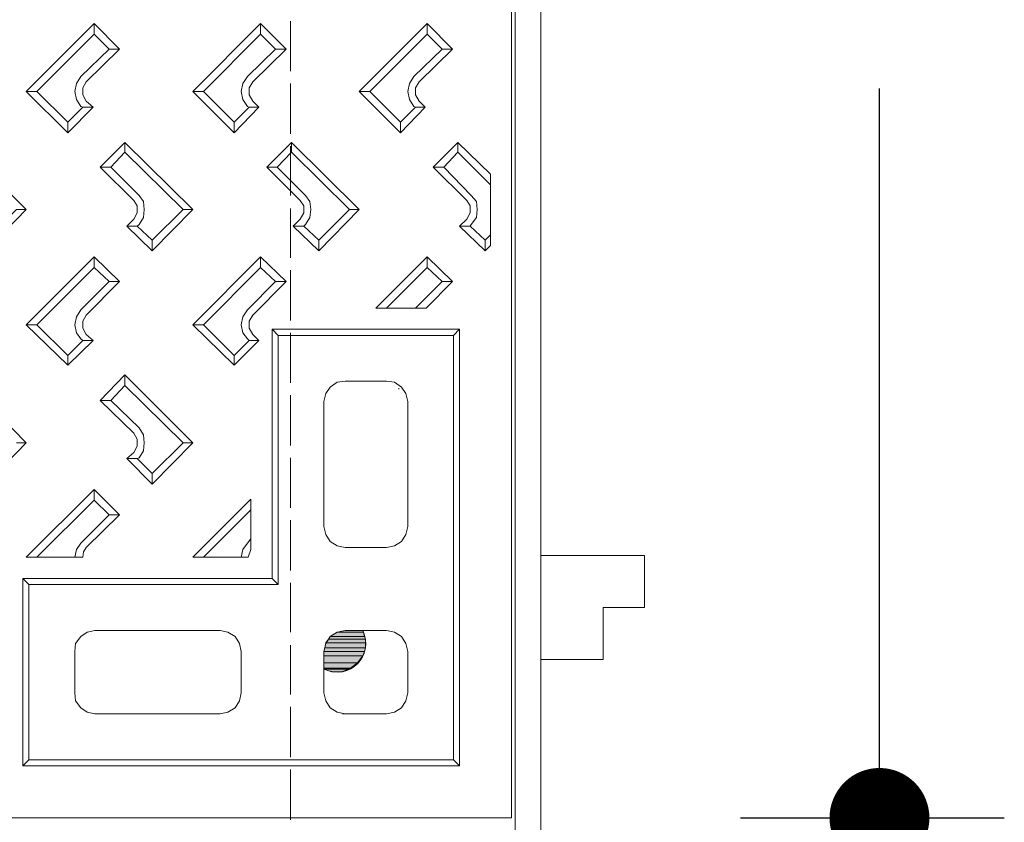
# Model space of a CAD drawing. Units: millimetres. Extents: x 2496.6 to 2526, y 609.7 to 629.5.
# Drawn here: x 2521.8 to 2522.4, y 626.8 to 627.3 of the extents above; entities that cross this region are included whole.
import ezdxf

# ---------------------------------------------------------------- set-up
doc = ezdxf.new("R2010")
doc.units = ezdxf.units.MM
doc.header["$PDMODE"] = 34
doc.header["$PDSIZE"] = 50
doc.layers.add('AMARILLA', color=250, linetype='Continuous')
doc.layers.add('COTAS', color=246, linetype='Continuous')
doc.styles.add('ARIAL_TTF', font='GOTHIC.TTF')
doc.dimstyles.new('EXT', dxfattribs={"dimtxt": 0.1, "dimasz": 0.06, "dimexe": 0.075, "dimexo": 0.1, "dimgap": 0.05, "dimtad": 1, "dimrnd": 0.01, "dimzin": 0, "dimdsep": 46, "dimtxsty": 'ARIAL_TTF', "dimblk": 'DOT', "dimcen": 0.1, "dimdle": 0.075, "dimclrd": 256, "dimclre": 256, "dimclrt": 256, "dimadec": 0, "dimazin": 0, "dimtfac": 1, "dimtmove": 2, "dimatfit": 3, "dimldrblk": 'DOT', "dimfxl": 1, "dimtolj": 1, "dimtzin": 0, "dimlwd": -1, "dimlwe": -1, "dimarcsym": 0})

# ---------------------------------------------------------------- blocks, each defined once
blk = doc.blocks.new('_Dot')
at = {"color": 0, "linetype": 'ByBlock', "lineweight": -2}
blk.add_line((-0.5, 0), (-1, 0), dxfattribs=at)
at = {"color": 0, "linetype": 'ByBlock', "const_width": 0.5}
blk.add_lwpolyline([(-0.25, 0, 1), (0.25, 0, 1)], format="xyb", close=True, dxfattribs=at)
blk = doc.blocks.new('*D47')
at = {"layer": 'COTAS', "transparency": 16777216}
for p, q in [((2522.21885, 628.07282), (2522.37726, 628.07282)), ((2522.30226, 628.01282), (2522.30226, 627.63458)), ((2522.30226, 626.89522), (2522.30226, 627.27346)), ((2522.21885, 626.83522), (2522.37726, 626.83522))]:
    blk.add_line(p, q, dxfattribs=at)
at = {"layer": 'Defpoints', "color": 0, "transparency": 16777216}
for p in [(2522.11885, 628.07282), (2522.30226, 628.07282), (2522.11885, 626.83522)]:
    blk.add_point(p, dxfattribs=at)
at = {"layer": 'COTAS', "transparency": 16777216, "xscale": 0.06, "yscale": 0.06, "zscale": 0.06}
for p, rotation in [((2522.30226, 628.07282), 90), ((2522.30226, 626.83522), 270)]:
    blk.add_blockref('_Dot', p, dxfattribs=dict(at, rotation=rotation))
at = {"layer": 'COTAS', "transparency": 16777216, "insert": (2522.30226, 627.45402), "char_height": 0.1, "attachment_point": 5, "rotation": 90, "style": 'ARIAL_TTF'}
blk.add_mtext('\\A1;0.50', dxfattribs=at)

msp = doc.modelspace()

# ---------------------------------------------------------------- hatches: boundary and pattern name
at = {"layer": 'AMARILLA', "lineweight": 0}
for points in [[(2521.98128, 626.94792), (2521.97652, 626.94686), (2521.99239, 626.94686)], [(2521.98128, 626.94792), (2521.99187, 626.94792), (2521.99239, 626.94686)], [(2521.97123, 626.94263), (2521.96964, 626.94051), (2521.99345, 626.94051)], [(2521.97229, 626.94422), (2521.97123, 626.94263), (2521.99345, 626.94263)], [(2521.97123, 626.94263), (2521.99345, 626.94263), (2521.99345, 626.94051)], [(2521.97652, 626.94686), (2521.97229, 626.94422), (2521.99292, 626.94422)], [(2521.97229, 626.94422), (2521.99292, 626.94422), (2521.99345, 626.94263)], [(2521.97652, 626.94686), (2521.99239, 626.94686), (2521.99292, 626.94422)], [(2521.96911, 626.93734), (2521.96858, 626.93522), (2521.99292, 626.93522)], [(2521.96964, 626.94051), (2521.96911, 626.93734), (2521.99345, 626.93734)], [(2521.96911, 626.93734), (2521.99345, 626.93734), (2521.99292, 626.93522)], [(2521.96964, 626.94051), (2521.99345, 626.94051), (2521.99345, 626.93734)], [(2521.96858, 626.93522), (2521.96858, 626.93258), (2521.99187, 626.93258)], [(2521.96858, 626.93522), (2521.99292, 626.93522), (2521.99187, 626.93258)], [(2521.96858, 626.93258), (2521.96858, 626.92834), (2521.98869, 626.92834)], [(2521.96858, 626.93258), (2521.99187, 626.93258), (2521.98869, 626.92834)], [(2521.96858, 626.92834), (2521.96858, 626.92517), (2521.98446, 626.92517)], [(2521.96858, 626.92834), (2521.98869, 626.92834), (2521.98446, 626.92517)], [(2521.96858, 626.92517), (2521.96858, 626.92464), (2521.9834, 626.92464)], [(2521.96858, 626.92517), (2521.98446, 626.92517), (2521.9834, 626.92464)], [(2521.96858, 626.92464), (2521.97335, 626.92305), (2521.97917, 626.92305)], [(2521.96858, 626.92464), (2521.9834, 626.92464), (2521.97917, 626.92305)]]:
    msp.add_hatch(color=256, dxfattribs=at).paths.add_polyline_path(points)

# ---------------------------------------------------------------- linework, layer by layer
for points in [[(2522.0834, 628.08763), (2522.0834, 624.33569)], [(2522.09875, 628.07282), (2522.09875, 624.3505)], [(2522.08129, 626.83522), (2522.08129, 627.45428)], [(2521.83049, 627.31248), (2521.78974, 627.27174)], [(2521.83049, 627.30613), (2521.83049, 627.31248)], [(2521.84583, 627.29714), (2521.83049, 627.31248)], [(2521.93049, 627.31248), (2521.88975, 627.27174)], [(2521.94583, 627.29714), (2521.93049, 627.31248), (2521.93049, 627.30613)], [(2521.94848, 627.31407), (2521.94848, 627.28391)], [(2522.03049, 627.31248), (2521.98975, 627.27174)], [(2522.03049, 627.30613), (2522.03949, 627.29714), (2522.04584, 627.29714), (2522.03049, 627.31248), (2522.03049, 627.30613)], [(2521.83049, 627.30613), (2521.79609, 627.27174)], [(2521.83948, 627.29714), (2521.83049, 627.30613)], [(2521.93049, 627.30613), (2521.8961, 627.27174)], [(2521.93049, 627.30613), (2521.93948, 627.29714), (2521.94583, 627.29714)], [(2522.03049, 627.30613), (2521.9961, 627.27174)], [(2521.83948, 627.29714), (2521.82255, 627.28073)], [(2521.84583, 627.29714), (2521.82572, 627.27756)], [(2521.83948, 627.29714), (2521.84583, 627.29714)], [(2521.93948, 627.29714), (2521.92255, 627.28073)], [(2521.94583, 627.29714), (2521.92573, 627.27756)], [(2522.03949, 627.29714), (2522.02255, 627.28073)], [(2522.04584, 627.29714), (2522.02573, 627.27756)], [(2521.82255, 627.28073), (2521.8199, 627.2765), (2521.81885, 627.27174), (2521.8199, 627.26698), (2521.82255, 627.26274)], [(2521.92255, 627.28073), (2521.91991, 627.2765), (2521.91885, 627.27174), (2521.91991, 627.26698), (2521.92255, 627.26274)], [(2522.02255, 627.28073), (2522.01991, 627.2765), (2522.01885, 627.27174), (2522.01991, 627.26698), (2522.02255, 627.26274)], [(2521.82572, 627.27756), (2521.82361, 627.27386), (2521.82361, 627.26962), (2521.82572, 627.26592)], [(2521.92573, 627.27756), (2521.92361, 627.27386), (2521.92361, 627.26962), (2521.92573, 627.26592)], [(2521.94848, 627.2765), (2521.94848, 627.24634)], [(2522.02573, 627.27756), (2522.02361, 627.27386), (2522.02361, 627.26962), (2522.02573, 627.26592)], [(2521.78974, 627.27174), (2521.79609, 627.27174), (2521.81461, 627.25322)], [(2521.81461, 627.24687), (2521.78974, 627.27174)], [(2521.91461, 627.25322), (2521.8961, 627.27174), (2521.88975, 627.27174)], [(2521.91461, 627.24687), (2521.88975, 627.27174)], [(2521.9961, 627.27174), (2521.98975, 627.27174)], [(2522.01462, 627.24687), (2521.98975, 627.27174)], [(2522.01462, 627.25322), (2521.9961, 627.27174)], [(2521.81461, 627.25322), (2521.82361, 627.26222), (2521.82996, 627.26222), (2521.82572, 627.26592)], [(2521.82996, 627.26222), (2521.81461, 627.24687), (2521.81461, 627.25322)], [(2521.82361, 627.26222), (2521.82255, 627.26274)], [(2521.91461, 627.25322), (2521.91461, 627.24687), (2521.92943, 627.26222), (2521.92361, 627.26222), (2521.92255, 627.26274)], [(2521.92361, 627.26222), (2521.91461, 627.25322)], [(2521.92943, 627.26222), (2521.92573, 627.26592)], [(2522.02943, 627.26221), (2522.02361, 627.26221), (2522.01462, 627.25322)], [(2522.02943, 627.26221), (2522.01462, 627.24687), (2522.01462, 627.25322)], [(2522.02361, 627.26221), (2522.02255, 627.26274)], [(2522.02943, 627.26221), (2522.02573, 627.26592)], [(2521.74953, 627.24105), (2521.78974, 627.20084)], [(2521.83419, 627.22624), (2521.849, 627.24105)], [(2521.849, 627.24105), (2521.849, 627.23523), (2521.84054, 627.22624)], [(2521.849, 627.24105), (2521.88975, 627.20084)], [(2521.93419, 627.22624), (2521.94901, 627.24105)], [(2521.94901, 627.24105), (2521.94901, 627.23523), (2521.94054, 627.22624)], [(2521.94848, 627.23893), (2521.94848, 627.2093)], [(2521.94901, 627.24105), (2521.98975, 627.20084)], [(2522.03419, 627.22624), (2522.04901, 627.24105)], [(2522.04901, 627.24105), (2522.04901, 627.23523), (2522.04054, 627.22624)], [(2522.04901, 627.24105), (2522.06859, 627.222)], [(2521.849, 627.23523), (2521.88393, 627.20084)], [(2521.94901, 627.23523), (2521.98393, 627.20084), (2521.96541, 627.18232)], [(2522.04901, 627.23523), (2522.06859, 627.21565)], [(2521.85747, 627.2093), (2521.84054, 627.22624), (2521.83419, 627.22624)], [(2521.83419, 627.22624), (2521.8543, 627.20613)], [(2521.95747, 627.2093), (2521.94054, 627.22624), (2521.93419, 627.22624)], [(2521.93419, 627.22624), (2521.9543, 627.20613)], [(2522.05695, 627.2093), (2522.04054, 627.22624), (2522.03419, 627.22624)], [(2522.03419, 627.22624), (2522.0543, 627.20613)], [(2522.06859, 627.222), (2522.06859, 627.17914)], [(2521.85747, 627.19184), (2521.86012, 627.19608), (2521.86064, 627.20084), (2521.86012, 627.2056), (2521.85747, 627.2093)], [(2521.95747, 627.19184), (2521.96012, 627.19608), (2521.96065, 627.20084), (2521.96012, 627.2056), (2521.95747, 627.2093)], [(2522.05695, 627.19184), (2522.06012, 627.19608), (2522.06065, 627.20084), (2522.06012, 627.2056), (2522.05695, 627.2093)], [(2521.8543, 627.19502), (2521.85641, 627.19872), (2521.85641, 627.20295), (2521.8543, 627.20613)], [(2521.95007, 627.19078), (2521.9543, 627.19502), (2521.95641, 627.19872), (2521.95641, 627.20295), (2521.9543, 627.20613)], [(2522.0543, 627.19502), (2522.05642, 627.19872), (2522.05642, 627.20295), (2522.0543, 627.20613)], [(2521.7654, 627.17597), (2521.78974, 627.20084)], [(2521.78974, 627.20084), (2521.78392, 627.20084), (2521.7654, 627.18232)], [(2521.88975, 627.20084), (2521.86541, 627.17597), (2521.85006, 627.19078)], [(2521.88975, 627.20084), (2521.88393, 627.20084), (2521.86541, 627.18232)], [(2521.94848, 627.20137), (2521.94848, 627.17174)], [(2521.96541, 627.17597), (2521.98975, 627.20084)], [(2521.98393, 627.20084), (2521.98975, 627.20084)], [(2521.8543, 627.19502), (2521.85006, 627.19078), (2521.85641, 627.19078), (2521.85747, 627.19184)], [(2521.85641, 627.19078), (2521.86541, 627.18232)], [(2521.95007, 627.19078), (2521.96541, 627.17597)], [(2521.95007, 627.19078), (2521.95641, 627.19078), (2521.96541, 627.18232)], [(2521.95641, 627.19078), (2521.95747, 627.19184)], [(2522.05642, 627.19078), (2522.05007, 627.19078), (2522.0543, 627.19502)], [(2522.05007, 627.19078), (2522.06541, 627.17597)], [(2522.05642, 627.19078), (2522.05695, 627.19184)], [(2522.05642, 627.19078), (2522.06541, 627.18232)], [(2522.06541, 627.18232), (2522.06859, 627.18549)], [(2521.86541, 627.18232), (2521.86541, 627.17597)], [(2521.96541, 627.18232), (2521.96541, 627.17597)], [(2522.06859, 627.17914), (2522.06541, 627.17597), (2522.06541, 627.18232)], [(2521.83049, 627.16592), (2521.83049, 627.17227), (2521.78974, 627.13152)], [(2521.84583, 627.15745), (2521.83049, 627.17227)], [(2521.93049, 627.17227), (2521.88975, 627.13152)], [(2521.93049, 627.16592), (2521.93049, 627.17227), (2521.94583, 627.15745)], [(2522.03049, 627.17227), (2521.9998, 627.14158)], [(2522.04584, 627.15745), (2522.03049, 627.17227), (2522.03049, 627.16592)], [(2521.78974, 627.13152), (2521.79609, 627.13152), (2521.83049, 627.16592)], [(2521.83948, 627.15745), (2521.83049, 627.16592)], [(2521.93049, 627.16592), (2521.8961, 627.13152)], [(2521.94583, 627.15745), (2521.93948, 627.15745), (2521.93049, 627.16592)], [(2521.94848, 627.16433), (2521.94848, 627.13417)], [(2522.03049, 627.16592), (2522.00615, 627.14158)], [(2522.03049, 627.16592), (2522.03949, 627.15745), (2522.04584, 627.15745)], [(2521.83948, 627.15745), (2521.82255, 627.14052)], [(2521.84583, 627.15745), (2521.82572, 627.13734)], [(2521.83948, 627.15745), (2521.84583, 627.15745)], [(2521.93948, 627.15745), (2521.92255, 627.14052)], [(2521.94583, 627.15745), (2521.92573, 627.13734)], [(2522.03949, 627.15745), (2522.02361, 627.14158)], [(2522.04584, 627.15745), (2522.02996, 627.14158)], [(2521.82255, 627.14052), (2521.8199, 627.13629), (2521.81885, 627.13152), (2521.8199, 627.12676), (2521.82255, 627.12306)], [(2521.82572, 627.13734), (2521.82361, 627.13364), (2521.82361, 627.12941), (2521.82572, 627.1257)], [(2521.92255, 627.14052), (2521.91991, 627.13629), (2521.91885, 627.13152), (2521.91991, 627.12676), (2521.92255, 627.12306)], [(2521.92573, 627.13734), (2521.92361, 627.13364), (2521.92361, 627.12941), (2521.92573, 627.1257)], [(2522.02996, 627.14158), (2521.9998, 627.14158)], [(2521.81461, 627.10719), (2521.78974, 627.13152)], [(2521.81461, 627.11301), (2521.79609, 627.13152)], [(2521.8961, 627.13152), (2521.88975, 627.13152)], [(2521.91461, 627.10719), (2521.88975, 627.13152)], [(2521.91461, 627.11301), (2521.8961, 627.13152)], [(2521.82996, 627.122), (2521.82572, 627.1257)], [(2521.92943, 627.122), (2521.92573, 627.1257)], [(2522.05007, 627.12888), (2521.93737, 627.12888)], [(2521.93737, 626.97914), (2521.93737, 627.12888)], [(2521.94107, 627.12517), (2521.93737, 627.12888)], [(2522.04636, 627.12517), (2521.94107, 627.12517)], [(2521.94107, 626.97544), (2521.94107, 627.12517)], [(2521.94848, 627.12676), (2521.94848, 627.0966)], [(2522.05007, 627.12888), (2522.04636, 627.12517)], [(2522.04636, 627.12517), (2522.04636, 626.87014)], [(2522.05007, 627.12888), (2522.05007, 626.86644)], [(2521.82996, 627.122), (2521.81461, 627.10718), (2521.81461, 627.11301)], [(2521.82361, 627.122), (2521.81461, 627.11301)], [(2521.82996, 627.122), (2521.82361, 627.122), (2521.82255, 627.12306)], [(2521.92943, 627.122), (2521.91461, 627.10718)], [(2521.91461, 627.10718), (2521.91461, 627.11301), (2521.92361, 627.122)], [(2521.92255, 627.12306), (2521.92361, 627.122), (2521.92943, 627.122)], [(2521.74953, 627.10136), (2521.78974, 627.06062)], [(2521.83419, 627.08602), (2521.849, 627.10136)], [(2521.88975, 627.06062), (2521.849, 627.10136), (2521.849, 627.09501)], [(2521.98128, 627.09766), (2521.97652, 627.09713), (2521.97229, 627.09396), (2521.96964, 627.09025), (2521.96858, 627.08549)], [(2522.00615, 627.09766), (2521.98128, 627.09766)], [(2522.01885, 627.01036), (2522.01885, 627.08549), (2522.01779, 627.09025), (2522.01515, 627.09396), (2522.01091, 627.09713), (2522.00615, 627.09766)], [(2521.84054, 627.08602), (2521.849, 627.09501)], [(2521.849, 627.09501), (2521.88393, 627.06062)], [(2522.01356, 627.0929), (2522.01356, 627.09343)], [(2521.84054, 627.08602), (2521.83419, 627.08602), (2521.8543, 627.06644)], [(2521.84054, 627.08602), (2521.85747, 627.06962)], [(2521.94848, 627.08919), (2521.94848, 627.05904)], [(2521.96858, 627.01036), (2521.96858, 627.08549)], [(2521.8543, 627.0548), (2521.85641, 627.05851), (2521.85641, 627.06274), (2521.8543, 627.06644)], [(2521.85747, 627.05163), (2521.86012, 627.05586), (2521.86065, 627.06062), (2521.86012, 627.06538), (2521.85747, 627.06962)], [(2521.76541, 627.03575), (2521.78974, 627.06062)], [(2521.78392, 627.06062), (2521.78974, 627.06062)], [(2521.86541, 627.0421), (2521.88393, 627.06062)], [(2521.86541, 627.03575), (2521.88975, 627.06062)], [(2521.88393, 627.06062), (2521.88975, 627.06062)], [(2521.8543, 627.0548), (2521.85006, 627.0511), (2521.85641, 627.0511), (2521.85747, 627.05163)], [(2521.85006, 627.0511), (2521.86541, 627.03575)], [(2521.85641, 627.0511), (2521.86541, 627.0421)], [(2521.94848, 627.05163), (2521.94848, 627.02147)], [(2521.86541, 627.0421), (2521.86541, 627.03575)], [(2521.83049, 627.03258), (2521.78974, 626.99184)], [(2521.83049, 627.02623), (2521.83049, 627.03258)], [(2521.84583, 627.01724), (2521.83049, 627.03258)], [(2521.83049, 627.02623), (2521.79609, 626.99184)], [(2521.82255, 627.0003), (2521.83948, 627.01724), (2521.83049, 627.02623)], [(2521.92467, 627.02676), (2521.88975, 626.99184)], [(2521.92467, 626.9966), (2521.92467, 627.02676)], [(2521.92467, 627.02041), (2521.8961, 626.99184)], [(2521.84583, 627.01724), (2521.82572, 626.99766)], [(2521.83948, 627.01724), (2521.84583, 627.01724)], [(2521.94848, 627.01406), (2521.94848, 626.9839)], [(2521.96858, 627.01036), (2521.96964, 627.0056), (2521.97229, 627.00136), (2521.97652, 626.99872), (2521.98128, 626.99766)], [(2522.00615, 626.99766), (2522.01091, 626.99872), (2522.01515, 627.00136), (2522.01779, 627.0056), (2522.01885, 627.01036)], [(2521.92467, 627.00295), (2521.92255, 627.0003)], [(2521.82255, 627.0003), (2521.8199, 626.9966), (2521.81885, 626.99184)], [(2521.82572, 626.99766), (2521.82414, 626.99501), (2521.82361, 626.99184)], [(2521.92255, 627.0003), (2521.91991, 626.9966), (2521.91885, 626.99184)], [(2521.92467, 626.9966), (2521.92308, 626.99184)], [(2522.00615, 626.99766), (2521.98128, 626.99766)], [(2521.78974, 626.99184), (2521.82361, 626.99184)], [(2521.92308, 626.99184), (2521.88975, 626.99184)], [(2522.13631, 626.96168), (2522.13631, 626.93046), (2522.09875, 626.93046), (2522.09875, 626.9929)], [(2522.16118, 626.9929), (2522.09875, 626.9929)], [(2522.16118, 626.96168), (2522.16118, 626.9929)], [(2521.78763, 626.86644), (2521.78763, 626.97914)], [(2521.79133, 626.97544), (2521.78763, 626.97914)], [(2521.93737, 626.97914), (2521.78763, 626.97914)], [(2521.94107, 626.97544), (2521.93737, 626.97914)], [(2521.79133, 626.87014), (2521.79133, 626.97544)], [(2521.94107, 626.97544), (2521.79133, 626.97544)], [(2521.94848, 626.97649), (2521.94848, 626.94686)], [(2522.13631, 626.96168), (2522.16118, 626.96168)], [(2521.83101, 626.94792), (2521.82625, 626.94686), (2521.82255, 626.94422), (2521.81937, 626.93999), (2521.81885, 626.93522)], [(2521.90615, 626.94792), (2521.83101, 626.94792)], [(2521.91885, 626.93522), (2521.91779, 626.93999), (2521.91514, 626.94422), (2521.91091, 626.94686), (2521.90615, 626.94792)], [(2521.98128, 626.94792), (2521.97652, 626.94686), (2521.97229, 626.94422), (2521.96964, 626.93999), (2521.96858, 626.93522)], [(2521.98128, 626.94792), (2521.97652, 626.94686), (2521.99239, 626.94686)], [(2522.00615, 626.94792), (2521.98128, 626.94792)], [(2521.98128, 626.94792), (2521.99187, 626.94792)], [(2521.98128, 626.94792), (2521.99187, 626.94792), (2521.99239, 626.94686)], [(2522.01885, 626.91035), (2522.01885, 626.93522), (2522.01779, 626.93999), (2522.01515, 626.94422), (2522.01091, 626.94686), (2522.00615, 626.94792)], [(2521.97123, 626.94263), (2521.96964, 626.94051), (2521.99345, 626.94051)], [(2521.97229, 626.94422), (2521.97123, 626.94263), (2521.99345, 626.94263)], [(2521.97123, 626.94263), (2521.99345, 626.94263), (2521.99345, 626.94051)], [(2521.97652, 626.94686), (2521.97229, 626.94422), (2521.99292, 626.94422)], [(2521.97229, 626.94422), (2521.99292, 626.94422), (2521.99345, 626.94263)], [(2521.97652, 626.94686), (2521.99239, 626.94686), (2521.99292, 626.94422)], [(2521.94848, 626.93893), (2521.94848, 626.9093)], [(2521.96911, 626.93734), (2521.96858, 626.93522), (2521.99292, 626.93522)], [(2521.96964, 626.94051), (2521.96911, 626.93734), (2521.99345, 626.93734)], [(2521.96911, 626.93734), (2521.99345, 626.93734), (2521.99292, 626.93522)], [(2521.96964, 626.94051), (2521.99345, 626.94051), (2521.99345, 626.93734)], [(2521.81885, 626.91035), (2521.81885, 626.93522)], [(2521.91885, 626.91035), (2521.91885, 626.93522)], [(2521.96858, 626.91035), (2521.96858, 626.93522)], [(2521.96858, 626.93522), (2521.96858, 626.93258), (2521.99187, 626.93258)], [(2521.96858, 626.93522), (2521.99292, 626.93522), (2521.99187, 626.93258)], [(2521.96858, 626.93258), (2521.96858, 626.92834), (2521.98869, 626.92834)], [(2521.96858, 626.93258), (2521.99187, 626.93258), (2521.98869, 626.92834)], [(2521.96858, 626.92834), (2521.96858, 626.92517), (2521.98446, 626.92517)], [(2521.96858, 626.92834), (2521.98869, 626.92834), (2521.98446, 626.92517)], [(2521.96858, 626.92517), (2521.96858, 626.92464), (2521.9834, 626.92464)], [(2521.96858, 626.92517), (2521.98446, 626.92517), (2521.9834, 626.92464)], [(2521.96858, 626.92464), (2521.97335, 626.92305), (2521.97917, 626.92305)], [(2521.96858, 626.92464), (2521.9834, 626.92464), (2521.97917, 626.92305)], [(2521.97335, 626.92305), (2521.97917, 626.92305), (2521.97388, 626.92305)], [(2521.81885, 626.91035), (2521.81937, 626.90559), (2521.82255, 626.90136), (2521.82625, 626.89871), (2521.83101, 626.89766)], [(2521.90615, 626.89766), (2521.91091, 626.89871), (2521.91514, 626.90136), (2521.91779, 626.90559), (2521.91885, 626.91035)], [(2521.96858, 626.91035), (2521.96964, 626.90559), (2521.97229, 626.90136), (2521.97652, 626.89871), (2521.98128, 626.89766)], [(2522.00615, 626.89766), (2522.01091, 626.89871), (2522.01515, 626.90136), (2522.01779, 626.90559), (2522.01885, 626.91035)], [(2521.94848, 626.90189), (2521.94848, 626.87173)], [(2521.90615, 626.89766), (2521.83101, 626.89766)], [(2522.00615, 626.89766), (2521.9797, 626.89766)], [(2521.79133, 626.87014), (2521.78763, 626.86644)], [(2522.05007, 626.86644), (2521.78763, 626.86644)], [(2522.04636, 626.87014), (2521.79133, 626.87014)], [(2522.05007, 626.86644), (2522.04636, 626.87014)], [(2521.94848, 626.86432), (2521.94848, 626.83416)], [(2521.28973, 626.83522), (2522.08129, 626.83522)]]:
    msp.add_lwpolyline(points, dxfattribs=at)
msp.add_open_spline([(2521.96858, 626.92464), (2521.98413, 626.91745), (2521.99879, 626.93263), (2521.99187, 626.94792)], degree=3, dxfattribs=at)

# ---------------------------------------------------------------- dimensions: what is measured, and where the dimension line sits
at = {"layer": 'COTAS'}
dim = msp.add_linear_dim(base=(2522.30226, 628.07282), p1=(2522.11885, 626.83522), p2=(2522.11885, 628.07282), angle=90, text='0.50', dimstyle='EXT', dxfattribs=at)
dim.commit()
dim.dimension.update_dxf_attribs({"geometry": '*D47', "text_midpoint": (2522.30226, 627.45402), "dimtype": 160})

doc.saveas('drawing.dxf')
